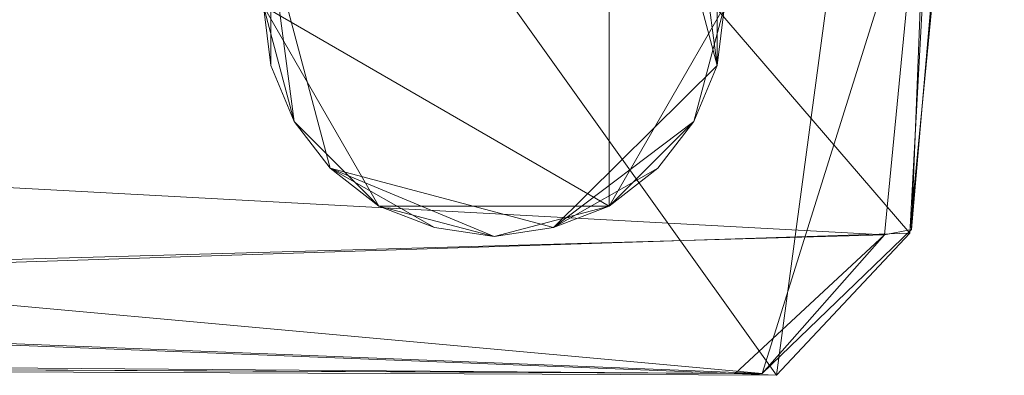
# Model space of a CAD drawing. Units: millimetres. Extents: x 16456 to 21896, y -12522 to -2088.
# Drawn here: x 19577 to 20089, y -5525 to -5341 of the extents above; entities that cross this region are included whole.
import ezdxf

# ---------------------------------------------------------------- set-up
doc = ezdxf.new("R2010")
doc.units = ezdxf.units.MM
doc.layers.add('МАФЫ НАШИ', color=250, linetype='Continuous', lineweight=25)

# ---------------------------------------------------------------- blocks, each defined once
blk = doc.blocks.new('роьгшгш')
at = {"layer": 'МАФЫ НАШИ', "lineweight": 13}
for points in [[(20130.32, -3787.16), (18494.07, -3656.11), (18590.48, -3595.27), (18494.07, -3656.11), (17969.87, -5446.81), (18020.42, -5517.01), (19970.25, -5525.44), (20039.52, -5451.49), (19970.25, -5525.44), (20193.03, -3868.6), (18590.48, -3595.27), (19970.25, -5525.44), (17969.87, -5446.81), (18590.48, -3595.27), (20130.32, -3787.16), (20193.03, -3868.6), (20039.52, -5451.49), (18020.42, -5517.01), (18494.07, -3656.11), (20039.52, -5451.49)], [(19970.25, -5525.44), (17969.87, -5446.81), (18590.48, -3595.27)], [(19970.25, -5525.44), (18590.48, -3595.27), (20193.03, -3868.6)], [(18494.07, -3656.11), (18020.42, -5517.01), (20039.52, -5451.49)], [(18494.07, -3656.11), (20039.52, -5451.49), (20130.32, -3787.16)], [(20039.52, -5451.49), (20193.03, -3868.6), (20130.32, -3787.16)], [(20039.52, -5451.49), (19970.25, -5525.44), (20193.03, -3868.6)], [(17980.17, -5341.97), (20026.41, -5452.43), (20049.81, -5210.92)], [(19962.76, -5524.5), (17993.27, -5345.71), (20061.05, -5210.92)], [(20040.45, -5449.62), (19962.76, -5524.5), (20061.05, -5210.92)], [(20049.81, -5210.92), (20026.41, -5452.43), (20040.45, -5449.62)], [(20040.45, -5449.62), (20061.05, -5210.92), (20049.81, -5210.92)], [(19883.19, -5229.64), (19883.19, -5437.45), (19943.1, -5333.55), (19939.36, -5364.44), (19927.19, -5393.45), (19943.1, -5333.55), (19927.19, -5393.45), (19883.19, -5437.45), (19908.47, -5417.79), (19927.19, -5393.45), (19883.19, -5437.45), (19943.1, -5333.55)], [(19927.19, -5272.7), (19908.47, -5248.36), (19939.36, -5364.44)], [(19703.47, -5333.55), (19707.21, -5301.72), (19719.38, -5272.7), (19703.47, -5333.55), (19707.21, -5301.72), (19707.21, -5364.44)], [(19939.36, -5364.44), (19927.19, -5393.45), (19939.36, -5364.44), (19943.1, -5333.55), (19939.36, -5364.44), (19943.1, -5333.55), (19939.36, -5301.72), (19939.36, -5364.44), (19939.36, -5301.72), (19927.19, -5272.7)], [(19719.38, -5393.45), (19738.1, -5417.79), (19707.21, -5301.72)], [(17980.17, -5341.97), (17998.89, -5509.53), (20026.41, -5452.43)], [(19962.76, -5524.5), (17962.38, -5444.94), (17993.27, -5345.71)], [(19927.19, -5393.45), (19939.36, -5364.44), (19854.18, -5448.68)], [(19738.1, -5417.79), (19719.38, -5393.45), (19738.1, -5417.79), (19763.38, -5437.45), (19738.1, -5417.79), (19763.38, -5437.45), (19792.4, -5448.68), (19738.1, -5417.79), (19792.4, -5448.68), (19823.29, -5453.36)], [(19854.18, -5448.68), (19823.29, -5453.36), (19854.18, -5448.68), (19883.19, -5437.45), (19854.18, -5448.68), (19883.19, -5437.45), (19908.47, -5417.79), (19854.18, -5448.68), (19908.47, -5417.79), (19927.19, -5393.45)], [(19823.29, -5453.36), (19854.18, -5448.68), (19738.1, -5417.79)], [(19883.19, -5437.45), (19854.18, -5448.68), (19823.29, -5453.36), (19883.19, -5437.45), (19823.29, -5453.36), (19763.38, -5437.45), (19792.4, -5448.68), (19823.29, -5453.36), (19763.38, -5437.45)], [(19948.72, -5524.5), (19962.76, -5524.5), (18012.93, -5515.14), (17962.38, -5444.94), (18012.93, -5515.14), (17998.89, -5509.53)], [(19962.76, -5524.5), (18012.93, -5515.14), (17962.38, -5444.94)], [(19970.25, -5525.44), (18020.42, -5517.01), (17969.87, -5446.81)], [(17998.89, -5509.53), (19948.72, -5524.5), (20026.41, -5452.43)], [(18020.42, -5517.01), (19970.25, -5525.44), (20039.52, -5451.49)], [(20026.41, -5452.43), (19948.72, -5524.5), (19962.76, -5524.5)], [(19962.76, -5524.5), (20040.45, -5449.62), (20026.41, -5452.43)], [(19948.72, -5524.5), (17998.89, -5509.53), (18012.93, -5515.14)], [(18012.93, -5515.14), (19962.76, -5524.5), (19948.72, -5524.5)]]:
    blk.add_lwpolyline(points, close=True, dxfattribs=at)
for points in [[(19970.25, -5525.44), (18020.42, -5517.01), (17969.87, -5446.81), (18494.07, -3656.11)], [(20040.45, -5449.62), (20026.41, -5452.43), (19948.72, -5524.5), (19962.76, -5524.5), (18012.93, -5515.14), (17998.89, -5509.53), (17950.21, -5437.45), (17962.38, -5444.94), (17993.27, -5345.71), (17980.17, -5341.97), (17950.21, -5437.45), (17998.89, -5509.53), (19948.72, -5524.5), (20026.41, -5452.43), (17998.89, -5509.53), (17980.17, -5341.97), (20026.41, -5452.43), (20049.81, -5210.92), (20026.41, -5452.43), (20040.45, -5449.62), (19962.76, -5524.5)], [(17993.27, -5345.71), (17962.38, -5444.94), (19962.76, -5524.5), (17993.27, -5345.71), (20061.05, -5210.92), (19962.76, -5524.5), (20040.45, -5449.62), (20061.05, -5210.92), (20049.81, -5210.92), (17980.17, -5341.97)], [(19883.19, -5229.64), (19883.19, -5437.45), (19703.47, -5333.55), (19763.38, -5437.45), (19883.19, -5437.45), (19823.29, -5453.36), (19763.38, -5437.45), (19738.1, -5417.79), (19719.38, -5393.45), (19707.21, -5364.44), (19703.47, -5333.55), (19719.38, -5393.45), (19763.38, -5437.45), (19792.4, -5448.68), (19738.1, -5417.79), (19763.38, -5437.45), (19738.1, -5417.79), (19854.18, -5448.68), (19823.29, -5453.36), (19854.18, -5448.68), (19823.29, -5453.36), (19792.4, -5448.68)], [(19763.38, -5229.64), (19823.29, -5212.79), (19883.19, -5229.64), (19908.47, -5248.36), (19927.19, -5272.7), (19939.36, -5301.72), (19943.1, -5333.55), (19927.19, -5393.45), (19883.19, -5437.45), (19908.47, -5417.79), (19927.19, -5393.45), (19939.36, -5364.44), (19943.1, -5333.55), (19927.19, -5272.7), (19883.19, -5229.64), (19943.1, -5333.55), (19883.19, -5437.45), (19854.18, -5448.68), (19823.29, -5453.36), (19792.4, -5448.68), (19763.38, -5437.45)], [(19707.21, -5301.72), (19719.38, -5393.45), (19707.21, -5364.44), (19707.21, -5301.72), (19707.21, -5364.44), (19703.47, -5333.55)], [(19883.19, -5229.64), (19883.19, -5437.45), (19703.47, -5333.55), (19763.38, -5437.45), (19738.1, -5417.79), (19719.38, -5393.45), (19763.38, -5437.45), (19719.38, -5393.45), (19703.47, -5333.55), (19707.21, -5364.44), (19719.38, -5393.45), (19703.47, -5333.55), (19763.38, -5437.45), (19883.19, -5437.45), (19703.47, -5333.55)], [(19939.36, -5301.72), (19927.19, -5272.7), (19908.47, -5248.36), (19927.19, -5272.7), (19908.47, -5248.36), (19939.36, -5364.44), (19943.1, -5333.55), (19939.36, -5364.44), (19939.36, -5301.72), (19943.1, -5333.55)], [(19707.21, -5364.44), (19719.38, -5393.45), (19738.1, -5417.79), (19719.38, -5393.45), (19738.1, -5417.79), (19707.21, -5301.72)], [(19908.47, -5417.79), (19927.19, -5393.45), (19939.36, -5364.44), (19927.19, -5393.45), (19939.36, -5364.44), (19854.18, -5448.68), (19883.19, -5437.45), (19854.18, -5448.68), (19908.47, -5417.79), (19883.19, -5437.45)]]:
    blk.add_lwpolyline(points, dxfattribs=at)

msp = doc.modelspace()

# ---------------------------------------------------------------- block references
at = {"layer": 'МАФЫ НАШИ'}
msp.add_blockref('роьгшгш', (0, 0), dxfattribs=at)

doc.saveas('drawing.dxf')
